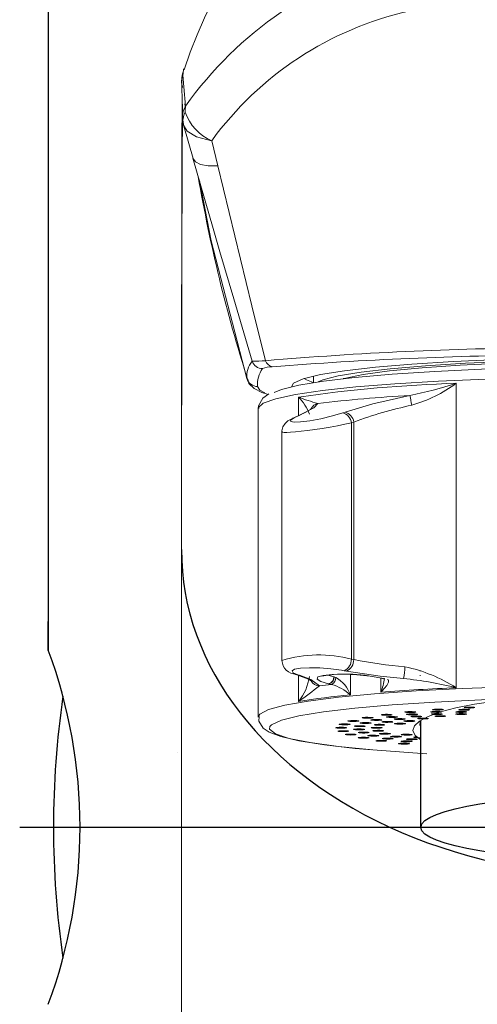
# Model space of a CAD drawing. Extents: x -1050 to 1050, y -742 to 742.
# Drawn here: x -653 to -633, y 3 to 48 of the extents above; entities that cross this region are included whole.
import ezdxf

# ---------------------------------------------------------------- set-up
doc = ezdxf.new("R2010")
doc.units = 0
doc.header["$LTSCALE"] = 25
doc.linetypes.add('CENTER', pattern=[2, 1.25, -0.25, 0.25, -0.25])
doc.layers.add('200612', color=7, linetype='CONTINUOUS')

msp = doc.modelspace()

# ---------------------------------------------------------------- linework, layer by layer
at = {"layer": '200612', "color": 2}
for p, q in [((-652.11467573, 52.71966495), (-652.11467573, 19.21966514)), ((-635.26467573, 11.2163971), (-635.26467573, 16.05111432))]:
    msp.add_line(p, q, dxfattribs=at)
at = {"layer": '200612', "color": 2, "lineweight": 15}
for p, q in [((-646.05915378, 44.76499064), (-646.03487417, 44.65081608)), ((-645.98201634, 42.91237694), (-645.56242574, 41.44853043)), ((-640.11467573, 31.60963958), (-640.11467573, 31.31729967)), ((-643.11895716, 31.45922925), (-643.12459726, 31.49740339)), ((-633.65286182, 31.2842265), (-633.65286182, 17.52886873)), ((-640.79206482, 29.82764283), (-640.79206482, 30.66200396)), ((-642.61467573, 30.14409685), (-642.61467573, 16.19737107)), ((-638.79019836, 29.94723282), (-638.68621883, 29.98170017)), ((-640.90372953, 29.77226784), (-640.97674907, 29.74046525)), ((-640.82425156, 29.79535834), (-640.89701408, 29.76361173)), ((-638.29601632, 29.53434253), (-638.39979988, 29.49988979)), ((-638.39979988, 29.49988979), (-638.39979988, 18.82173307)), ((-638.29601632, 18.80177376), (-638.29601632, 29.53434253)), ((-641.54970458, 29.1002524), (-641.54970458, 18.7643987)), ((-638.39979988, 18.82173307), (-638.29601632, 18.80177376)), ((-638.61936609, 18.27472639), (-638.72321808, 18.29468059)), ((-640.92541289, 18.12648697), (-640.85244822, 18.10382794)), ((-640.81890092, 18.1120298), (-640.74602923, 18.08937549)), ((-640.79206482, 16.90664619), (-640.79206482, 18.0912405)), ((-639.17533591, 18.01221474), (-639.10098645, 17.9898211)), ((-638.44804408, 18.11657587), (-638.44804408, 17.20494222)), ((-637.07542503, 17.32457386), (-637.07542503, 17.95935864)), ((-639.41323418, 17.69851069), (-639.43404568, 17.70356548)), ((-639.2942768, 17.67291493), (-639.41323418, 17.69851069))]:
    msp.add_line(p, q, dxfattribs=at)
at = {"layer": '200612', "color": 3, "lineweight": 15}
for p, q in [((-645.93282135, 43.91174944), (-645.90615495, 43.72272858)), ((-644.719802, 42.2483758), (-644.44483439, 41.11194523))]:
    msp.add_line(p, q, dxfattribs=at)
at = {"layer": '200612', "color": 2, "linetype": 'ByBlock'}
msp.add_line((-652.11467573, 19.21966514), (-652.11467573, 20.51966495), dxfattribs=at)
at = {"layer": '200612', "color": 3, "linetype": 'CENTER'}
msp.add_line((-653.40932995, 11.21966495), (-564.78671411, 11.21966495), dxfattribs=at)
at = {"layer": '200612', "color": 2, "lineweight": 15, "flags": 128}
for points in [[(-646.02202922, 45.21083363), (-646.08156013, 44.96138321), (-646.07552311, 44.70502243)], [(-646.02575721, 43.46826573), (-646.05070669, 44.06938343), (-646.07552298, 44.70501933), (-646.07552311, 44.70502243), (-646.07552313, 44.70502272)], [(-646.08618828, 25.01628519), (-646.08565952, 26.23190009), (-646.08454509, 28.88355716), (-646.08214417, 33.72351328), (-646.07854106, 37.80271445), (-646.07583555, 39.54105354), (-646.07218339, 41.06768722), (-646.06723861, 42.37258566), (-646.05798318, 43.74154421), (-646.05262137, 44.11842539)], [(-646.03645733, 43.20384182), (-646.04314668, 42.76619273), (-646.04951974, 42.0896344), (-646.05091321, 41.91227432), (-646.05890073, 40.6119321), (-646.07042315, 37.28371738), (-646.07818866, 32.9517501), (-646.0837866, 27.62109177), (-646.08695233, 23.71960983)], [(-645.27900955, 40.45422621), (-644.75179271, 37.72431218), (-643.12459726, 31.49740339)], [(-641.11397136, 31.12762219), (-641.01570708, 31.29022133), (-640.57847817, 31.48671144), (-639.80222998, 31.67508176), (-638.70515713, 31.85091705), (-637.31297406, 32.01009588), (-635.65831237, 32.14888723), (-633.77995593, 32.26403796), (-631.72193181, 32.35284902), (-629.53247837, 32.41323876), (-627.26291453, 32.4437917), (-624.96643694, 32.4437917), (-622.6968731, 32.41323876), (-620.50741966, 32.35284902), (-618.44939554, 32.26403796), (-616.5710391, 32.14888723), (-614.91637741, 32.01009588), (-613.52419434, 31.85091705), (-612.42712149, 31.67508176), (-611.6508733, 31.48671144), (-611.21364439, 31.29022133), (-611.172193, 31.25466863)], [(-639.90885061, 31.34875124), (-639.69811708, 31.43572407), (-638.99264935, 31.61891701), (-637.96420192, 31.79010602), (-636.63856826, 31.94499767), (-635.04899527, 32.07970729), (-633.23534945, 32.19085635), (-631.24311707, 32.27565723), (-629.12226333, 32.33198313), (-626.92597927, 32.35842139), (-624.7093477, 32.35430895), (-622.52796177, 32.31974894), (-620.43653067, 32.25560812), (-618.4875075, 32.16349515), (-616.72977378, 32.04572023), (-615.2074135, 31.90523715), (-613.95860746, 31.74556922), (-613.01467573, 31.57072092)], [(-638.77864903, 31.49446765), (-638.72723003, 31.50814117), (-637.86072612, 31.68402255), (-636.67394639, 31.84507819), (-635.19925037, 31.98691663), (-633.47684814, 32.10567042), (-631.5537039, 32.19810152), (-629.4822554, 32.26168966), (-627.31898417, 32.29470099), (-625.12287545, 32.29623541), (-622.95380983, 32.26625107), (-620.87093054, 32.20556555), (-618.93103079, 32.11583354), (-617.1870052, 31.99950174), (-615.68640756, 31.85974213), (-614.47015421, 31.70036548), (-613.57140833, 31.52571748), (-613.52907193, 31.51508735)], [(-643.08507119, 31.46469906), (-643.03411416, 31.27878858), (-642.80612191, 31.05147059), (-642.45894398, 30.87030539), (-642.21696694, 30.79735247)], [(-640.52974902, 31.50181102), (-640.43615667, 31.44069354), (-640.13103267, 31.31471661)], [(-638.68621883, 29.98170017), (-637.43528806, 30.3536544), (-635.75461845, 30.73610623)], [(-639.92483983, 30.37264748), (-640.09964223, 30.1727203), (-640.82425156, 29.79535834)], [(-640.89701408, 29.76361173), (-640.99049064, 29.72038416), (-641.1484565, 29.61919408), (-641.14689419, 29.55414336), (-640.99377837, 29.52744699), (-640.70125947, 29.54023693), (-640.28732909, 29.59337167), (-639.78556434, 29.68573918), (-639.25955777, 29.80930556), (-638.79019836, 29.94723282)], [(-640.2070247, 30.14308072), (-640.20657771, 30.14363954), (-640.25691629, 30.10492989), (-640.49903243, 29.96348135), (-641.00643427, 29.72826942), (-641.06002498, 29.70615991)], [(-638.39979988, 29.49988979), (-638.69401084, 29.43467479), (-639.02390442, 29.36844941), (-639.3640739, 29.30621842), (-639.72241612, 29.24641826), (-640.05699795, 29.19563558), (-640.38796668, 29.15041187), (-640.67348719, 29.11603365), (-640.9362514, 29.08934765), (-641.14789212, 29.07297965), (-641.32282114, 29.06554267), (-641.44644474, 29.06763285), (-641.52389804, 29.07927186), (-641.5497034, 29.10005168), (-641.5495293, 29.10025364)], [(-641.03332566, 29.70197875), (-641.27086892, 29.5845174), (-641.40145885, 29.47228591), (-641.50316887, 29.31762219), (-641.54875353, 29.12973378), (-641.54477195, 29.10118328)], [(-640.97674907, 29.74046525), (-640.96930705, 29.74359889), (-640.89701408, 29.76361173)], [(-640.90372953, 29.77226784), (-640.89650764, 29.77531029), (-640.82425156, 29.79535834)], [(-646.08623259, 23.71960983), (-646.08926133, 4.41620063), (-646.09207392, -15.31269837), (-646.09471888, -35.77163506), (-646.09619782, -48.17257512), (-646.13815204, -60.8288056), (-646.84312784, -73.70658282), (-648.40532646, -86.79338422)], [(-646.08630377, 22.07399693), (-646.09181139, 21.82547798), (-646.08625428, 21.79586583)], [(-638.72321808, 18.29468059), (-638.84995118, 18.31747386), (-639.32351069, 18.38079511), (-639.82530789, 18.41853695), (-640.30027705, 18.42733868), (-640.69647057, 18.40666958), (-640.9695596, 18.35873405), (-641.08747262, 18.28838341), (-641.03520264, 18.20302922), (-640.81890092, 18.1120298)], [(-636.03956318, 17.94169643), (-637.09957585, 18.04354752), (-638.61936609, 18.27472639)], [(-635.26467573, 18.29119269), (-635.29758547, 18.28792646)], [(-640.92541289, 18.12648697), (-640.89637545, 18.11892383), (-640.81890092, 18.1120298)], [(-640.2227232, 17.84208325), (-640.21793544, 17.83471207), (-640.34285723, 17.90996231), (-640.75098093, 18.07133427), (-640.87018861, 18.10393039), (-640.75098093, 18.07133427), (-640.34285723, 17.90996231), (-640.21793544, 17.83471207), (-640.2227232, 17.84208325)], [(-640.85244822, 18.10382794), (-640.82349277, 18.09628431), (-640.74602923, 18.08937549)], [(-640.74602923, 18.08937549), (-640.22837308, 17.89702908), (-639.84865994, 17.60971177)], [(-639.43404568, 17.70356548), (-639.78449963, 17.81149612), (-639.95030216, 17.91821623), (-639.91201752, 18.01224411), (-639.67553782, 18.08376409), (-639.26956478, 18.12560257), (-638.74045755, 18.13348859), (-638.14665798, 18.10623393), (-637.55314056, 18.04588439), (-637.02571485, 17.9578865), (-636.88352803, 17.92585774)], [(-639.44620916, 18.10133201), (-639.36180972, 18.06798908), (-639.19615119, 18.01726913)], [(-636.7647381, 17.89337875), (-636.7248912, 17.86172997), (-636.71884774, 17.84729232), (-636.72380476, 17.77139149), (-636.80297856, 17.6232519), (-637.00415137, 17.39219602), (-637.07185089, 17.32785063), (-637.07542503, 17.32457386)], [(-635.30717938, 18.08170071), (-635.26662646, 18.08640598)], [(-642.61445737, 16.20476953), (-642.54591588, 16.32852084), (-642.15171723, 16.5356353), (-641.41571689, 16.73554024), (-640.35360141, 16.92397505), (-638.98800796, 17.09692355), (-637.34804178, 17.25069965), (-635.46865591, 17.38202588), (-633.38990619, 17.48810325), (-631.15609756, 17.56667091), (-628.81483978, 17.61605432), (-626.41603269, 17.63520095), (-624.0108027, 17.62370274), (-621.65041311, 17.58180475), (-619.38517153, 17.51039996), (-617.26335765, 17.41101023), (-615.33019424, 17.28575389), (-613.62688334, 17.13730057), (-612.18972804, 16.96881427), (-611.04935884, 16.78388601), (-610.2300807, 16.5864572), (-609.74935514, 16.38073569), (-609.61507616, 16.2073898)], [(-610.1591937, 15.80322656), (-610.39361216, 15.95852595), (-611.01254245, 16.15984519), (-611.96882944, 16.35087603), (-613.24111126, 16.52735115), (-614.80096723, 16.68532839), (-616.61355276, 16.8212788), (-618.63837768, 16.93216546), (-620.83021074, 17.01551137), (-623.14009002, 17.0694547), (-625.51641662, 17.09279045), (-627.90610735, 17.08499733), (-630.25578045, 17.04624945), (-632.51294812, 16.97741235), (-634.62718896, 16.88002375), (-636.55127431, 16.75625914), (-638.2422233, 16.60888322), (-639.66226292, 16.44118814), (-640.77967183, 16.25691991), (-641.56948895, 16.06019478), (-642.01407109, 15.85540728), (-642.09036537, 15.77611627)], [(-632.83230565, 16.78028427), (-631.8770115, 16.92535342), (-630.81889039, 17.04701787), (-629.67682453, 17.14310652), (-628.4711941, 17.21190466), (-627.2235136, 17.25218458), (-625.95604792, 17.2632275), (-624.69141502, 17.24483635), (-623.45218231, 17.19733931), (-622.26046391, 17.12158398), (-621.13752607, 17.01892221), (-620.10340765, 16.89118601), (-619.17656252, 16.74065483), (-618.37353023, 16.57001489), (-617.70864094, 16.38231128), (-617.19375959, 16.18089357), (-616.83807427, 15.96935607), (-616.64793218, 15.75147366), (-616.62672641, 15.53113447), (-616.77483539, 15.31227044), (-616.96467573, 15.18352135)], [(-635.26467573, 15.17555302), (-635.50755441, 15.36663345), (-635.61346485, 15.58623465), (-635.54987123, 15.80632775), (-635.31790839, 16.0229852), (-634.9217157, 16.23234073), (-634.36836324, 16.43065838), (-633.66772559, 16.61439919), (-632.83230565, 16.78028427)], [(-634.29075096, 16.55222879), (-634.24234744, 16.5448477), (-634.23003734, 16.53641405), (-634.25569476, 16.52821179), (-634.3154136, 16.52148965), (-634.40010219, 16.517271), (-634.49686747, 16.51619811), (-634.59097781, 16.5184343), (-634.66810575, 16.52363914), (-634.71650927, 16.53102024), (-634.72881937, 16.53945389), (-634.70316194, 16.54765614), (-634.64344311, 16.55437829), (-634.55875452, 16.55859693), (-634.46198923, 16.55966983), (-634.3678789, 16.55743363), (-634.29075096, 16.55222879)], [(-633.10670638, 16.5441744), (-633.17948067, 16.54983547), (-633.27157198, 16.55263838), (-633.36896026, 16.5521564), (-633.45681902, 16.54846291), (-633.52177255, 16.54212021), (-633.55393228, 16.53409393), (-633.54840217, 16.52560598), (-633.50602414, 16.51794858), (-633.43324985, 16.51228751), (-633.34115854, 16.5094846), (-633.24377026, 16.50996659), (-633.1559115, 16.51366007), (-633.09095797, 16.52000277), (-633.05879824, 16.52802906), (-633.06432835, 16.53651701), (-633.10670638, 16.5441744)], [(-632.84915579, 16.64310152), (-632.8130097, 16.63520513), (-632.81428653, 16.62670424), (-632.85279188, 16.61889303), (-632.92266367, 16.61296068), (-633.01326455, 16.60981034), (-633.11080135, 16.60992162), (-633.20042499, 16.61327758), (-633.26849107, 16.61936731), (-633.30463716, 16.6272637), (-633.30336033, 16.63576459), (-633.26485498, 16.6435758), (-633.19498319, 16.64950815), (-633.10438231, 16.65265849), (-633.00684551, 16.65254721), (-632.91722187, 16.64919125), (-632.84915579, 16.64310152)], [(-642.57534729, 16.22918352), (-642.58593443, 16.01010673), (-642.38791394, 15.70348509), (-642.12475663, 15.52299909), (-641.59300124, 15.32049319), (-640.77203919, 15.12876255), (-639.62166187, 14.94524619), (-638.23271595, 14.78427562), (-637.47179753, 14.71320468)], [(-638.23446845, 16.04500447), (-638.14854182, 16.04098048), (-638.08682447, 16.03439689), (-638.05871232, 16.02625598), (-638.06848518, 16.01779714), (-638.11465523, 16.01030814), (-638.19019348, 16.00492912), (-638.28359993, 16.00247898), (-638.3806543, 16.00333074), (-638.46658093, 16.00735473), (-638.52829827, 16.01393832), (-638.55641042, 16.02207923), (-638.54663756, 16.03053807), (-638.50046752, 16.03802707), (-638.42492926, 16.04340609), (-638.33152281, 16.04585623), (-638.23446845, 16.04500447)], [(-637.56444545, 16.18864971), (-637.48578068, 16.18362262), (-637.43517686, 16.17635449), (-637.42033796, 16.16795181), (-637.44352307, 16.15969383), (-637.50120247, 16.15283774), (-637.58459498, 16.14842733), (-637.68100486, 16.14713403), (-637.77575458, 16.14915475), (-637.85441935, 16.15418184), (-637.90502317, 16.16144998), (-637.91986207, 16.16985265), (-637.89667696, 16.17811063), (-637.83899757, 16.18496672), (-637.75560505, 16.18937713), (-637.65919517, 16.19067043), (-637.56444545, 16.18864971)], [(-637.18136984, 16.09285965), (-637.27750607, 16.0942994), (-637.37264599, 16.09242311), (-637.45230542, 16.08751644), (-637.50435694, 16.08032639), (-637.52087616, 16.07194756), (-637.49934819, 16.06365557), (-637.44305047, 16.05671279), (-637.36055382, 16.05217621), (-637.26441759, 16.05073646), (-637.16927767, 16.05261275), (-637.08961824, 16.05751942), (-637.03756672, 16.06470947), (-637.0210475, 16.0730883), (-637.04257547, 16.08138029), (-637.09887319, 16.08832306), (-637.18136984, 16.09285965)], [(-636.67156572, 16.32276981), (-636.60169393, 16.31683746), (-636.56318857, 16.30902625), (-636.56191175, 16.30052535), (-636.59805783, 16.29262897), (-636.66612392, 16.28653924), (-636.75574755, 16.28318328), (-636.85328436, 16.283072), (-636.94388523, 16.28622233), (-637.01375702, 16.29215468), (-637.05226237, 16.2999659), (-637.0535392, 16.30846679), (-637.01739312, 16.31636318), (-636.94932703, 16.32245291), (-636.8597034, 16.32580887), (-636.76216659, 16.32592015), (-636.67156572, 16.32276981)], [(-636.44517883, 16.22326537), (-636.53808043, 16.22585721), (-636.63529057, 16.22515321), (-636.72200989, 16.22126053), (-636.78503616, 16.21477182), (-636.8147742, 16.20667491), (-636.80669666, 16.19820249), (-636.76203327, 16.1906444), (-636.68758364, 16.1851513), (-636.59468204, 16.18255946), (-636.49747189, 16.18326347), (-636.41075257, 16.18715614), (-636.34772631, 16.19364485), (-636.31798827, 16.20174176), (-636.32606581, 16.21021418), (-636.37072919, 16.21777227), (-636.44517883, 16.22326537)], [(-636.32566212, 16.09022098), (-636.23091241, 16.08820026), (-636.13450252, 16.08949356), (-636.05111001, 16.09390397), (-635.99343061, 16.10076006), (-635.9702455, 16.10901804), (-635.9850844, 16.11742071), (-636.03568822, 16.12468885), (-636.11435299, 16.12971594), (-636.20910271, 16.13173665), (-636.30551259, 16.13044336), (-636.38890511, 16.12603295), (-636.44658451, 16.11917686), (-636.46976961, 16.11091888), (-636.45493071, 16.1025162), (-636.40432689, 16.09524807), (-636.32566212, 16.09022098)], [(-635.68764116, 16.04288553), (-635.78377738, 16.04432528), (-635.87891731, 16.04244899), (-635.95857674, 16.03754232), (-636.01062825, 16.03035227), (-636.02714748, 16.02197344), (-636.00561951, 16.01368145), (-635.94932179, 16.00673867), (-635.86682513, 16.00220209), (-635.77068891, 16.00076234), (-635.67554899, 16.00263863), (-635.59588955, 16.0075453), (-635.54383804, 16.01473535), (-635.52731882, 16.02311418), (-635.54884678, 16.03140617), (-635.6051445, 16.03834895), (-635.68764116, 16.04288553)], [(-635.57320812, 16.44475427), (-635.51348929, 16.43803213), (-635.48783187, 16.42982987), (-635.50014197, 16.42139622), (-635.54854549, 16.41401512), (-635.62567343, 16.40881028), (-635.71978376, 16.40657409), (-635.81654905, 16.40764699), (-635.90123764, 16.41186563), (-635.96095647, 16.41858777), (-635.98661389, 16.42679003), (-635.97430379, 16.43522368), (-635.92590028, 16.44260478), (-635.84877233, 16.44780962), (-635.754662, 16.45004581), (-635.65789672, 16.44897291), (-635.57320812, 16.44475427)], [(-635.50791632, 16.34347218), (-635.59577508, 16.34716567), (-635.69316335, 16.34764765), (-635.78525467, 16.34484475), (-635.85802896, 16.33918367), (-635.90040699, 16.33152628), (-635.9059371, 16.32303833), (-635.87377737, 16.31501204), (-635.80882383, 16.30866935), (-635.72096508, 16.30497586), (-635.6235768, 16.30449388), (-635.53148549, 16.30729678), (-635.4587112, 16.31295786), (-635.41633317, 16.32061525), (-635.41080306, 16.3291032), (-635.44296279, 16.33712949), (-635.50791632, 16.34347218)], [(-635.60201232, 16.21027286), (-635.51141145, 16.20712252), (-635.41387464, 16.20723381), (-635.32425101, 16.21058977), (-635.25618492, 16.2166795), (-635.22003884, 16.22457588), (-635.22131567, 16.23307678), (-635.25982102, 16.24088799), (-635.32969281, 16.24682034), (-635.42029368, 16.24997068), (-635.51783049, 16.2498594), (-635.60745413, 16.24650343), (-635.67552021, 16.24041371), (-635.71166629, 16.23251732), (-635.71038947, 16.22401643), (-635.67188411, 16.21620521), (-635.60201232, 16.21027286)], [(-635.0457873, 16.15565906), (-635.1386889, 16.1582509), (-635.23589904, 16.1575469), (-635.32261836, 16.15365423), (-635.38564463, 16.14716551), (-635.41538267, 16.13906861), (-635.40730513, 16.13059618), (-635.36264174, 16.1230381), (-635.28819211, 16.117545), (-635.19529051, 16.11495315), (-635.09808036, 16.11565716), (-635.01136104, 16.11954983), (-634.94833478, 16.12603854), (-634.91859674, 16.13413545), (-634.92667428, 16.14260787), (-634.97133766, 16.15016596), (-635.0457873, 16.15565906)], [(-635.28012002, 16.04780763), (-635.30942783, 15.85469988), (-635.26467573, 15.77910762)], [(-634.38782507, 16.45114041), (-634.46893091, 16.45586365), (-634.56460177, 16.45752224), (-634.66027263, 16.45586365), (-634.74137846, 16.45114041), (-634.79557165, 16.44407157), (-634.81460177, 16.4357333), (-634.79557165, 16.42739504), (-634.74137846, 16.4203262), (-634.66027263, 16.41560295), (-634.56460177, 16.41394437), (-634.46893091, 16.41560295), (-634.38782507, 16.4203262), (-634.33363189, 16.42739504), (-634.31460177, 16.4357333), (-634.33363189, 16.44407157), (-634.38782507, 16.45114041)], [(-634.69370231, 16.32037873), (-634.60901372, 16.31616009), (-634.51224843, 16.31508719), (-634.4181381, 16.31732338), (-634.34101016, 16.32252822), (-634.29260664, 16.32990932), (-634.28029654, 16.33834297), (-634.30595396, 16.34654523), (-634.3656728, 16.35326737), (-634.45036139, 16.35748601), (-634.54712667, 16.35855891), (-634.64123701, 16.35632272), (-634.71836495, 16.35111788), (-634.76676847, 16.34373678), (-634.77907857, 16.33530313), (-634.75342114, 16.32710088), (-634.69370231, 16.32037873)], [(-634.23009951, 16.25954957), (-634.31795826, 16.26324306), (-634.41534654, 16.26372504), (-634.50743785, 16.26092213), (-634.58021214, 16.25526106), (-634.62259017, 16.24760366), (-634.62812028, 16.23911571), (-634.59596055, 16.23108943), (-634.53100702, 16.22474673), (-634.44314826, 16.22105324), (-634.34575999, 16.22057126), (-634.25366867, 16.22337417), (-634.18089438, 16.22903524), (-634.13851635, 16.23669263), (-634.13298625, 16.24518058), (-634.16514597, 16.25320687), (-634.23009951, 16.25954957)], [(-633.25645422, 16.35253494), (-633.33756006, 16.35725819), (-633.43323092, 16.35891677), (-633.52890178, 16.35725819), (-633.61000761, 16.35253494), (-633.6642008, 16.3454661), (-633.68323092, 16.33712784), (-633.6642008, 16.32878957), (-633.61000761, 16.32172073), (-633.52890178, 16.31699748), (-633.43323092, 16.3153389), (-633.33756006, 16.31699748), (-633.25645422, 16.32172073), (-633.20226104, 16.32878957), (-633.18323092, 16.33712784), (-633.20226104, 16.3454661), (-633.25645422, 16.35253494)], [(-633.6184113, 16.4183955), (-633.54128336, 16.41319066), (-633.44717303, 16.41095447), (-633.35040774, 16.41202736), (-633.26571915, 16.41624601), (-633.20600032, 16.42296815), (-633.18034289, 16.43117041), (-633.19265299, 16.43960406), (-633.24105651, 16.44698516), (-633.31818445, 16.45219), (-633.41229479, 16.45442619), (-633.50906007, 16.45335329), (-633.59374866, 16.44913465), (-633.6534675, 16.4424125), (-633.67912492, 16.43421025), (-633.66681482, 16.4257766), (-633.6184113, 16.4183955)], [(-642.09036537, 15.77611627), (-642.10348701, 15.64713201), (-641.83573931, 15.4400215), (-641.21680902, 15.23870225), (-640.26052203, 15.04767141), (-638.98824021, 14.87119629), (-637.42838423, 14.71321906)], [(-638.85837074, 15.74045308), (-638.76304658, 15.73864922), (-638.6828989, 15.73380333), (-638.63012945, 15.72665313), (-638.61277192, 15.71828719), (-638.63346883, 15.70997914), (-638.68906925, 15.70299381), (-638.77110854, 15.69839465), (-638.86709695, 15.69688184), (-638.96242111, 15.6986857), (-639.0425688, 15.70353159), (-639.09533824, 15.71068179), (-639.11269577, 15.71904773), (-639.09199887, 15.72735578), (-639.03639844, 15.73434111), (-638.95435915, 15.73894027), (-638.85837074, 15.74045308)], [(-638.8001065, 15.58547468), (-638.70282957, 15.58484464), (-638.6157238, 15.58101807), (-638.55205024, 15.57457754), (-638.52150263, 15.56650356), (-638.52873155, 15.55802532), (-638.57263648, 15.55043355), (-638.64653328, 15.54488403), (-638.73917183, 15.54222163), (-638.83644876, 15.54285167), (-638.92355454, 15.54667824), (-638.98722809, 15.55311877), (-639.0177757, 15.56119275), (-639.01054678, 15.56967099), (-638.96664186, 15.57726276), (-638.89274506, 15.58281228), (-638.8001065, 15.58547468)], [(-638.66859346, 15.89462997), (-638.57707743, 15.89168741), (-638.50544783, 15.8859165), (-638.4646096, 15.87819581), (-638.46077999, 15.86970075), (-638.49454203, 15.8617246), (-638.56075576, 15.85548167), (-638.64934073, 15.85192238), (-638.74681069, 15.85158861), (-638.83832672, 15.85453117), (-638.90995632, 15.86030207), (-638.95079456, 15.86802276), (-638.95462416, 15.87651783), (-638.92086212, 15.88449398), (-638.85464839, 15.89073691), (-638.76606342, 15.89429619), (-638.66859346, 15.89462997)], [(-638.06138266, 15.66652432), (-638.15592645, 15.66443161), (-638.23408488, 15.65934489), (-638.28395905, 15.65203854), (-638.29795606, 15.6436249), (-638.27394499, 15.63538486), (-638.21558133, 15.62857291), (-638.13175039, 15.62422609), (-638.03521468, 15.62300617), (-637.9406709, 15.62509887), (-637.86251247, 15.6301856), (-637.8126383, 15.63749195), (-637.79864129, 15.64590559), (-637.82265235, 15.65414562), (-637.88101602, 15.66095758), (-637.96484696, 15.6653044), (-638.06138266, 15.66652432)], [(-637.99741344, 15.81175342), (-638.09437883, 15.81082788), (-638.17989928, 15.80673869), (-638.24095508, 15.80010841), (-638.26825105, 15.79194643), (-638.25763161, 15.78349534), (-638.21071349, 15.77604174), (-638.13463953, 15.77072038), (-638.04099131, 15.76834138), (-637.94402593, 15.76926692), (-637.85850547, 15.77335611), (-637.79744967, 15.77998639), (-637.7701537, 15.78814837), (-637.78077314, 15.79659946), (-637.82769126, 15.80405306), (-637.90376522, 15.80937442), (-637.99741344, 15.81175342)], [(-637.70216024, 15.95479324), (-637.79965991, 15.95505286), (-637.89087782, 15.95204081), (-637.96192689, 15.94621565), (-638.00199052, 15.93846419), (-638.00496941, 15.92996654), (-637.97041003, 15.92201637), (-637.90357375, 15.91582404), (-637.81463577, 15.91233226), (-637.71713611, 15.91207264), (-637.62591819, 15.91508468), (-637.55486913, 15.92090985), (-637.51480549, 15.9286613), (-637.51182661, 15.93715896), (-637.54638598, 15.94510913), (-637.61322227, 15.95130146), (-637.70216024, 15.95479324)], [(-637.26734064, 15.69444812), (-637.17135223, 15.69596093), (-637.08931294, 15.70056009), (-637.03371252, 15.70754542), (-637.01301561, 15.71585347), (-637.03037314, 15.72421941), (-637.08314258, 15.7313696), (-637.16329027, 15.7362155), (-637.25861443, 15.73801935), (-637.35460284, 15.73650654), (-637.43664213, 15.73190738), (-637.49224255, 15.72492205), (-637.51293946, 15.71661401), (-637.49558193, 15.70824806), (-637.44281248, 15.70109787), (-637.3626648, 15.69625197), (-637.26734064, 15.69444812)], [(-637.15109799, 15.55921621), (-637.05845943, 15.56187861), (-636.98456264, 15.56742813), (-636.94065771, 15.5750199), (-636.93342879, 15.58349814), (-636.9639764, 15.59157212), (-637.02764996, 15.59801265), (-637.11475573, 15.60183922), (-637.21203266, 15.60246926), (-637.30467121, 15.59980686), (-637.37856801, 15.59425734), (-637.42247294, 15.58666558), (-637.42970186, 15.57818733), (-637.39915425, 15.57011335), (-637.33548069, 15.56367282), (-637.24837492, 15.55984625), (-637.15109799, 15.55921621)], [(-637.16650935, 15.82977395), (-637.06903939, 15.83010772), (-636.98045442, 15.83366701), (-636.91424069, 15.83990994), (-636.88047865, 15.84788609), (-636.88430825, 15.85638115), (-636.92514648, 15.86410184), (-636.99677609, 15.86987275), (-637.08829211, 15.87281531), (-637.18576207, 15.87248153), (-637.27434704, 15.86892225), (-637.34056077, 15.86267932), (-637.37432282, 15.85470317), (-637.37049321, 15.8462081), (-637.32965498, 15.83848741), (-637.25802537, 15.83271651), (-637.16650935, 15.82977395)], [(-636.85056669, 15.96255974), (-636.75351232, 15.96170798), (-636.66010587, 15.96415812), (-636.58456762, 15.96953714), (-636.53839757, 15.97702614), (-636.52862471, 15.98548498), (-636.55673686, 15.99362589), (-636.61845421, 16.00020949), (-636.70438084, 16.00423347), (-636.8014352, 16.00508523), (-636.89484165, 16.0026351), (-636.97037991, 15.99725608), (-637.01654995, 15.98976708), (-637.02632281, 15.98130823), (-636.99821066, 15.97316732), (-636.93649332, 15.96658373), (-636.85056669, 15.96255974)], [(-636.14316814, 15.92342399), (-636.24066781, 15.92368362), (-636.33188572, 15.92067157), (-636.40293478, 15.91484641), (-636.44299842, 15.90709495), (-636.4459773, 15.89859729), (-636.41141793, 15.89064713), (-636.34458164, 15.8844548), (-636.25564367, 15.88096302), (-636.158144, 15.88070339), (-636.06692609, 15.88371544), (-635.99587702, 15.88954061), (-635.95581339, 15.89729206), (-635.9528345, 15.90578972), (-635.98739388, 15.91373988), (-636.05423016, 15.91993222), (-636.14316814, 15.92342399)], [(-638.49493478, 15.43271125), (-638.39759847, 15.43326728), (-638.30523002, 15.43053453), (-638.23189168, 15.42492902), (-638.18874856, 15.41730415), (-638.1823688, 15.40882073), (-638.21372367, 15.40077029), (-638.27803966, 15.39437843), (-638.36552526, 15.39061826), (-638.46286157, 15.39006223), (-638.55523002, 15.39279498), (-638.62856835, 15.39840049), (-638.67171148, 15.40602536), (-638.67809123, 15.41450878), (-638.64673637, 15.42255922), (-638.58242038, 15.42895108), (-638.49493478, 15.43271125)], [(-637.9487954, 15.28513616), (-637.85329425, 15.28686744), (-637.75746097, 15.28528169), (-637.6758853, 15.2806203), (-637.6209864, 15.27359295), (-637.60112213, 15.26526948), (-637.61931665, 15.25691706), (-637.6728, 15.24980727), (-637.75342983, 15.24502251), (-637.84893098, 15.24329123), (-637.94476426, 15.24487699), (-638.02633993, 15.24953837), (-638.08123883, 15.25656572), (-638.1011031, 15.26488919), (-638.08290858, 15.27324161), (-638.02942523, 15.2803514), (-637.9487954, 15.28513616)], [(-637.89282282, 15.52193264), (-637.98310482, 15.51871352), (-638.05237997, 15.51272825), (-638.09010175, 15.50488805), (-638.09052737, 15.49638651), (-638.05359203, 15.48851791), (-637.9849188, 15.48248018), (-637.89496256, 15.47919251), (-637.79741833, 15.47915542), (-637.70713633, 15.48237455), (-637.63786118, 15.48835981), (-637.6001394, 15.49620002), (-637.59971378, 15.50470156), (-637.63664912, 15.51257015), (-637.70532235, 15.51860788), (-637.79527859, 15.52189555), (-637.89282282, 15.52193264)], [(-637.49501475, 15.38079271), (-637.57927772, 15.37650982), (-637.63832122, 15.36974251), (-637.66315641, 15.36152105), (-637.65000236, 15.35309708), (-637.60086164, 15.34575308), (-637.5232155, 15.3406071), (-637.42888485, 15.33844257), (-637.33223067, 15.33958902), (-637.2479677, 15.34387192), (-637.1889242, 15.35063923), (-637.16408901, 15.35886068), (-637.17724307, 15.36728465), (-637.22638378, 15.37462865), (-637.30402993, 15.37977463), (-637.39836058, 15.38193916), (-637.49501475, 15.38079271)], [(-637.17231834, 15.14562178), (-637.08051117, 15.14849462), (-636.98307834, 15.14808673), (-636.89485312, 15.1444602), (-636.82926699, 15.13816715), (-636.79630485, 15.13016563), (-636.80098489, 15.1216738), (-636.8425946, 15.11398446), (-636.9147993, 15.10826825), (-637.00660646, 15.10539541), (-637.10403929, 15.10580331), (-637.19226451, 15.10942983), (-637.25785064, 15.11572289), (-637.29081278, 15.12372441), (-637.28613275, 15.13221624), (-637.24452303, 15.13990557), (-637.17231834, 15.14562178)], [(-636.82004394, 15.42671036), (-636.73255834, 15.43047054), (-636.66824235, 15.43686239), (-636.63688748, 15.44491283), (-636.64326724, 15.45339625), (-636.68641036, 15.46102112), (-636.7597487, 15.46662663), (-636.85211715, 15.46935939), (-636.94945346, 15.46880336), (-637.03693905, 15.46504319), (-637.10125505, 15.45865133), (-637.13260991, 15.45060089), (-637.12623015, 15.44211747), (-637.08308703, 15.4344926), (-637.0097487, 15.42888709), (-636.91738024, 15.42615433), (-636.82004394, 15.42671036)], [(-636.87570132, 15.24585165), (-636.95230519, 15.24058835), (-636.99996783, 15.23317072), (-637.01143303, 15.22472803), (-636.98495533, 15.2165456), (-636.92456571, 15.20986913), (-636.83945795, 15.20571506), (-636.74258892, 15.2047158), (-636.64870607, 15.20702348), (-636.57210221, 15.21228678), (-636.52443957, 15.21970441), (-636.51297436, 15.22814711), (-636.53945207, 15.23632954), (-636.59984169, 15.243006), (-636.68494945, 15.24716008), (-636.78181847, 15.24815933), (-636.87570132, 15.24585165)], [(-636.28062207, 15.29950965), (-636.19999224, 15.30429441), (-636.14650889, 15.3114042), (-636.12831437, 15.31975662), (-636.14817864, 15.32808009), (-636.20307753, 15.33510744), (-636.2846532, 15.33976882), (-636.38048648, 15.34135458), (-636.47598763, 15.3396233), (-636.55661746, 15.33483854), (-636.61010081, 15.32772875), (-636.62829533, 15.31937633), (-636.60843106, 15.31105286), (-636.55353217, 15.30402551), (-636.4719565, 15.29936413), (-636.37612322, 15.29777837), (-636.28062207, 15.29950965)], [(-635.98218503, 15.42619293), (-636.066448, 15.42191003), (-636.1254915, 15.41514272), (-636.15032669, 15.40692127), (-636.13717263, 15.3984973), (-636.08803192, 15.3911533), (-636.01038578, 15.38600732), (-635.91605513, 15.38384279), (-635.81940095, 15.38498924), (-635.73513798, 15.38927213), (-635.67609448, 15.39603944), (-635.65125929, 15.4042609), (-635.66441335, 15.41268487), (-635.71355406, 15.42002887), (-635.7912002, 15.42517485), (-635.88553086, 15.42733938), (-635.98218503, 15.42619293)], [(-635.54333162, 15.1800899), (-635.47112692, 15.1858061), (-635.4295172, 15.19349544), (-635.42483717, 15.20198727), (-635.45779931, 15.20998879), (-635.52338544, 15.21628184), (-635.61161066, 15.21990837), (-635.70904349, 15.22031626), (-635.80085065, 15.21744342), (-635.87305535, 15.21172721), (-635.91466507, 15.20403788), (-635.9193451, 15.19554605), (-635.88638296, 15.18754453), (-635.82079683, 15.18125147), (-635.73257161, 15.17762495), (-635.63513878, 15.17721706), (-635.54333162, 15.1800899)], [(-635.45009088, 15.30916026), (-635.52669475, 15.30389695), (-635.57435739, 15.29647932), (-635.58582259, 15.28803663), (-635.55934489, 15.2798542), (-635.49895527, 15.27317774), (-635.41384751, 15.26902366), (-635.31697848, 15.26802441), (-635.26467573, 15.26887827)], [(-637.42838423, 14.71321906), (-635.6157987, 14.57726865), (-634.98264992, 14.53856656)], [(-636.18061684, 15.01688361), (-636.09429058, 15.02084209), (-635.99715463, 15.02162), (-635.90399705, 15.01909891), (-635.82900025, 15.01366265), (-635.78358181, 15.00613882), (-635.77465627, 14.99767286), (-635.80358246, 14.98955364), (-635.86595664, 14.98301724), (-635.95228291, 14.97905876), (-636.04941886, 14.97828085), (-636.14257643, 14.98080194), (-636.21757323, 14.9862382), (-636.26299168, 14.99376203), (-636.27191722, 15.00222799), (-636.24299102, 15.01034721), (-636.18061684, 15.01688361)], [(-636.04693677, 15.11973593), (-636.11439052, 15.11359467), (-636.1497446, 15.10567109), (-636.14761666, 15.09717149), (-636.10833067, 15.08938986), (-636.03786756, 15.08351088), (-635.94695471, 15.08042957), (-635.84943276, 15.08061503), (-635.76014855, 15.08403903), (-635.6926948, 15.0901803), (-635.65734072, 15.09810387), (-635.65946866, 15.10660347), (-635.69875465, 15.1143851), (-635.76921776, 15.12026408), (-635.86013062, 15.1233454), (-635.95765257, 15.12315993), (-636.04693677, 15.11973593)]]:
    msp.add_lwpolyline(points, dxfattribs=at)
at = {"layer": '200612', "color": 3, "lineweight": 15, "flags": 128}
for points in [[(-646.02202922, 45.21083363), (-645.97485016, 44.68892537), (-645.90495489, 43.81047696)], [(-645.90495489, 43.81047696), (-645.92210119, 43.61051449), (-645.91599009, 43.53877228)], [(-644.719802, 42.2483758), (-644.7288385, 42.24956589), (-645.40493675, 42.4164841), (-645.82883318, 42.672178), (-645.99135711, 42.95007911)], [(-645.56909391, 41.4632206), (-645.46041927, 41.29432707), (-645.22452437, 41.17456825), (-644.87791288, 41.1123227), (-644.44483439, 41.11194523)], [(-644.34576422, 37.22479655), (-644.65300563, 38.27680986), (-645.56909391, 41.4632206)], [(-644.44483305, 41.11193971), (-643.67553797, 37.94661651), (-642.90132666, 34.7923433), (-642.28256534, 32.30557643)], [(-642.89281939, 32.2880661), (-643.72441254, 35.09725061), (-644.34576422, 37.22479655)], [(-641.90129675, 30.86917755), (-641.56948895, 31.00311525), (-640.77967183, 31.19984038), (-639.66226292, 31.38410861), (-638.2422233, 31.5518037), (-636.55127431, 31.69917961), (-634.62718896, 31.82294422), (-632.51294812, 31.92033282), (-630.25578045, 31.98916992), (-627.90610735, 32.02791781), (-625.51641662, 32.03571092), (-623.14009002, 32.01237517), (-620.83021074, 31.95843184), (-618.63837768, 31.87508593), (-616.61355276, 31.76419927), (-614.80096723, 31.62824886)], [(-614.44741384, 31.16096572), (-616.27051451, 31.29818662), (-618.30342639, 31.4108101), (-620.50282149, 31.49643578), (-622.82182351, 31.55323871), (-625.21100696, 31.58000823), (-627.61945055, 31.57617378), (-629.99582247, 31.54181711), (-632.28947449, 31.47767045), (-634.45152139, 31.38510099), (-636.4358829, 31.26608168), (-638.2002658, 31.12314921), (-639.70706533, 30.95934993), (-640.92416667, 30.77817496), (-641.82562943, 30.58348571), (-642.39224048, 30.37943165), (-642.6119235, 30.17036183), (-642.61467573, 30.14409685)], [(-642.64504389, 31.14064747), (-642.54156615, 30.97933965), (-642.31813839, 30.85518586)], [(-642.14032848, 30.80884365), (-642.41455082, 30.61190468), (-642.60282602, 30.26499905), (-642.58557847, 30.14838097)]]:
    msp.add_lwpolyline(points, dxfattribs=at)
at = {"layer": '200612', "color": 2, "lineweight": 15}
for centre, radius, start, end in [((-626.11048789, 39.02607458), 20.86982822, 17.89606724, 162.083683617), ((-644.23586692, 45.1448802), 1.78738368, 168.910273798, 177.885726684), ((-644.25136437, 44.90570507), 1.82878749, 166.430757946, 182.561951533), ((-644.81104496, 43.29483729), 1.22850467, 180, 194.028106326), ((-577.36751064, 52.32981275), 68.96251628, 189.7620968221, 197.6108848821), ((-627.99133266, -147.44153183), 180.01992309, 90.4933735691, 94.457979063), ((-631.62638146, -33.2347233), 64.55076689, 91.7990158403, 98.1631229471), ((-638.76574261, 46.58583657), 16.13322103, 280.756834538, 288.476538179), ((-637.44847594, 36.4754228), 6.43080132, 286.067933561, 306.172914811), ((-631.93266996, -37.22152631), 68.06502119, 93.2189331897, 96.7432055977), ((-657.2507595, 26.30659502), 21.94777095, 10.472355287, 11.643440083), ((-637.48132919, 39.14029878), 9.10178299, 248.669580491, 254.427051088), ((-642.3244524, 29.1271904), 2.1688394, 20.665872622, 45.045317728), ((-639.79556426, 29.88930348), 0.50033349, 104.973888606, 148.185718984), ((-631.88503709, 12.32786434), 18.36201368, 101.891127251, 110.434941716), ((-638.93130274, 29.43006746), 0.53606945, 7.483962095, 74.738767924), ((-638.82764391, 29.46449016), 0.53619702, 7.485408218, 74.706963715), ((-639.86743825, 13.0927581), 5.91397637, 75.631082853, 106.456320273), ((-640.88012504, 18.79182994), 0.66044432, 182.392252694, 268.234572516), ((-638.96205043, 18.80399335), 0.56253034, 295.123318748, 1.807154802), ((-638.85831242, 18.78403591), 0.5625758, 295.13396927, 1.806819214), ((-634.36478078, 38.38875177), 19.97759546, 258.651145361, 265.370045145), ((-639.69048841, 18.63731111), 3.7166026, 349.212667977, 357.517772389), ((-637.50343338, 11.40718368), 7.23200727, 57.829894804, 77.818173498), ((-642.56304, 18.35306285), 2.28658571, 320.760298672, 351.912610511), ((-639.81070042, 18.102584), 0.49433183, 212.82986184, 265.595947621), ((-638.61510668, 11.69338875), 6.45343148, 74.92401415, 99.990131769), ((-639.51504692, 18.01204654), 0.3189385, 284.712641742, 0.938254775), ((-639.49422832, 18.00699021), 0.31893521, 284.711477425, 0.938613564), ((-639.43766235, 17.97776978), 0.33689152, 295.18949617, 2.050027734), ((-639.81689567, 16.73022323), 1.44883153, 19.126593217, 60.38768879), ((-638.69357781, 18.08010954), 1.78584786, 334.971543415, 356.048150443), ((-637.71223824, 1.16578511), 16.85909375, 76.067265384, 84.306031235), ((-650.60106256, 31.05328292), 17.21463818, 304.736672806, 308.653429591), ((-634.54382075, -26.45842895), 44.38628555, 96.143866033, 96.864128642), ((-639.85699243, 15.65625346), 2.09369825, 47.70506003, 74.40912947), ((-629.03443932, -88.61516083), 106.24445791, 92.4914196052, 94.3405135928), ((-635.25424621, -17.25088022), 34.60352648, 95.295759324, 99.209000309)]:
    msp.add_arc(centre, radius, start, end, dxfattribs=at)
at = {"layer": '200612', "color": 3, "lineweight": 15}
for centre, radius, start, end in [((-631.87177921, 33.83972798), 17.2146988, 104.07614446, 144.605724113), ((-632.46831964, 33.30580814), 15.1680037, 102.697169693, 143.873650948), ((-645.06556817, 43.31062198), 0.97694681, 149.226191962, 180.940109396), ((-645.26149527, 43.15581006), 0.75830306, 149.666969189, 195.74190017), ((-643.87055286, 44.23525058), 2.1607627, 198.803882463, 246.856701454), ((-628.29221066, -132.42560247), 165.32420066, 90.4565441591, 94.8543896766), ((-642.00798816, 31.59937807), 1.12125711, 142.105414692, 185.217900977), ((-642.76339672, 38.42030968), 6.13360918, 268.790936478, 274.496195204), ((-642.4171381, 32.44884521), 0.50211812, 198.675127285, 269.699726065), ((-641.90782373, 32.41734017), 0.39105295, 196.606798426, 258.780683758), ((-641.39506963, 31.2258143), 1.25289072, 144.871994976, 183.897758588), ((-642.02439295, 31.10153006), 0.93310897, 87.513377569, 115.069649479), ((-642.64585164, 31.64024883), 0.49960203, 196.613757909, 270.092634687)]:
    msp.add_arc(centre, radius, start, end, dxfattribs=at)
at = {"layer": '200612', "color": 2}
for centre, radius, start, end in [((-673.67853432, 11.21966495), 23, 0, 20.354406398), ((-610.88217636, 11.21966495), 41.00065982, 171.699090043, 188.300909945), ((-673.67853432, 11.21966495), 23, 339.645593602, 0)]:
    msp.add_arc(centre, radius, start, end, dxfattribs=at)
msp.add_ellipse((-626.1150358, 23.71960983), major_axis=(19.97191652, 0), ratio=0.7368819169, start_param=3.1383194677, end_param=6.2842561071, dxfattribs=at)
msp.add_ellipse((-626.11467573, 11.2163971), major_axis=(-9.15, 0), ratio=0.1641595902, dxfattribs=at)
at = {"layer": '200612', "color": 5, "linetype": 'Continuous', "lineweight": 25}
msp.add_open_spline([(-646.24716673, 14.57841661), (-646.24722073, 14.57896361), (-646.24727373, 14.57951161), (-646.24732773, 14.58005861), (-646.24738073, 14.58060661), (-646.24743073, 14.58115361), (-646.24748173, 14.58170161), (-646.24753273, 14.58224861), (-646.24758173, 14.58279661), (-646.24763073, 14.58334361), (-646.24767873, 14.58389161), (-646.24772573, 14.58443861), (-646.24777273, 14.58498661)], degree=3, knots=[0, 0, 0, 0, 1, 1, 1, 2, 2, 2, 3, 3, 3, 4, 4, 4, 4], dxfattribs=at)

doc.saveas('drawing.dxf')
